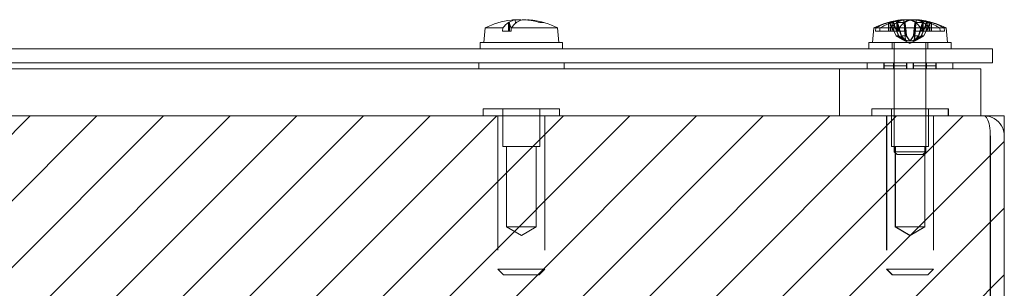
# Model space of a CAD drawing. Units: inches. Extents: x 2.5 to 71.5, y 2.7 to 44.7.
# Drawn here: x 26.3 to 31.6, y 12.7 to 14.2 of the extents above; entities that cross this region are included whole.
import ezdxf

# ---------------------------------------------------------------- set-up
doc = ezdxf.new("R2010")
doc.units = ezdxf.units.IN
doc.header["$LTSCALE"] = 4.3
doc.header["$MEASUREMENT"] = 0
doc.linetypes.add('DASHED', pattern=[0.2067, 0.1654, -0.0413])
for name, color, linetype, lineweight in [('Hatch (ANSI)', 7, 'Continuous', 5), ('Hidden (ANSI)', 7, 'DASHED', 15), ('Sketch Geometry (ANSI)', 7, 'Continuous', 20), ('Visible (ANSI)', 7, 'Continuous', 13)]:
    doc.layers.add(name, color=color, linetype=linetype, lineweight=lineweight)

msp = doc.modelspace()

# ---------------------------------------------------------------- hatches: boundary and pattern name
at = {"layer": 'Hatch (ANSI)'}
h = msp.add_hatch(dxfattribs=at)
h.set_pattern_fill('ANSI31', color=5, scale=2, style=0)
h.paths.add_polyline_path([(31.1573, 6.0487), (31.1573, 12.6707), (15.8197, 12.6707), (15.8197, 6.0487)], flags=0)
h.paths.add_polyline_path([(15.426, 5.655), (31.551, 5.655), (31.551, 13.655), (15.426, 13.655)])

# ---------------------------------------------------------------- linework, layer by layer
at = {"layer": 'Hidden (ANSI)'}
for p, q in [((31.0172, 14.1654), (31.0269, 14.0545)), ((31.0179, 14.164), (31.0275, 14.0548)), ((31.0837, 14.1654), (31.074, 14.0545)), ((30.8677, 14.1045), (30.8691, 14.122)), ((30.8912, 14.122), (30.8899, 14.1045)), ((30.9358, 14.1503), (30.9358, 14.1045)), ((30.9408, 14.1518), (30.9433, 14.1486)), ((30.9766, 14.0799), (30.9448, 14.1453)), ((30.9458, 14.1453), (30.9458, 14.1045)), ((30.9655, 14.1045), (30.9458, 14.1453)), ((30.9479, 14.122), (30.9472, 14.1045)), ((30.9554, 14.1505), (30.9542, 14.1505)), ((30.9565, 14.1503), (30.9565, 14.1045)), ((30.9629, 14.1486), (30.9608, 14.1518)), ((30.9627, 14.1453), (30.9888, 14.0799)), ((30.9651, 14.1453), (30.9651, 14.1045)), ((30.9651, 14.1453), (30.981, 14.1045)), ((31.0179, 14.1505), (30.9786, 14.1505)), ((30.9806, 14.1503), (30.9806, 14.1045)), ((30.9831, 14.1453), (31.0035, 14.0799)), ((30.9848, 14.1486), (30.9834, 14.1518)), ((30.9863, 14.1453), (30.9985, 14.1045)), ((30.9863, 14.1453), (30.9863, 14.1045)), ((30.9915, 14.1045), (30.9922, 14.122)), ((31.0296, 14.0799), (31.021, 14.1453)), ((31.0218, 14.1503), (31.0218, 14.1045)), ((31.0234, 14.1518), (31.0241, 14.1486)), ((31.0295, 14.1045), (31.0249, 14.1453)), ((31.0249, 14.1453), (31.0249, 14.1045)), ((31.0713, 14.0799), (31.0799, 14.1453)), ((31.0714, 14.1045), (31.076, 14.1453)), ((31.0816, 14.1485), (31.0734, 14.0548)), ((31.076, 14.1453), (31.076, 14.1045)), ((31.0776, 14.1518), (31.0768, 14.1486)), ((31.0791, 14.1503), (31.0791, 14.1045)), ((31.1223, 14.1505), (31.0831, 14.1505)), ((31.1178, 14.1453), (31.0974, 14.0799)), ((31.108, 14.1229), (31.1025, 14.1045)), ((31.1088, 14.122), (31.153, 14.122)), ((31.1382, 14.1453), (31.1121, 14.0799)), ((31.1358, 14.1453), (31.1199, 14.1045)), ((31.1244, 14.0799), (31.1561, 14.1453)), ((31.1355, 14.1045), (31.1551, 14.1453)), ((31.1358, 14.1453), (31.1358, 14.1045)), ((31.138, 14.1486), (31.1401, 14.1518)), ((31.1445, 14.1503), (31.1445, 14.1045)), ((31.1641, 14.1505), (31.1456, 14.1505)), ((31.1551, 14.1453), (31.1551, 14.1045)), ((31.1601, 14.1518), (31.1577, 14.1486)), ((31.1651, 14.1503), (31.1651, 14.1045)), ((31.2097, 14.122), (31.2111, 14.1045)), ((31.2332, 14.1045), (31.2318, 14.122)), ((30.8677, 14.1045), (30.8899, 14.1045)), ((30.8899, 14.1045), (30.9472, 14.1045)), ((30.9472, 14.1045), (30.9806, 14.1045)), ((30.9773, 14.0799), (30.9655, 14.1045)), ((30.9766, 14.0799), (30.9888, 14.0799)), ((30.9806, 14.1045), (30.9863, 14.1045)), ((30.981, 14.1045), (30.9905, 14.0799)), ((30.9863, 14.1045), (30.9985, 14.1045)), ((30.9888, 14.0799), (30.9905, 14.0799)), ((31.0295, 14.1045), (30.9985, 14.1045)), ((30.9985, 14.1045), (31.0058, 14.0799)), ((31.0035, 14.0799), (31.0058, 14.0799)), ((31.0058, 14.0799), (31.0323, 14.0799)), ((31.0505, 14.0395), (31.0202, 14.0556)), ((31.0323, 14.0799), (31.0295, 14.1045)), ((31.0505, 14.0395), (31.0807, 14.0556)), ((31.0686, 14.0799), (31.0714, 14.1045)), ((31.0686, 14.0799), (31.0951, 14.0799)), ((31.0714, 14.1045), (31.076, 14.1045)), ((31.076, 14.1045), (31.0791, 14.1045)), ((31.0791, 14.1045), (31.1094, 14.1045)), ((31.1025, 14.1045), (31.0951, 14.0799)), ((31.0951, 14.0799), (31.0974, 14.0799)), ((31.1199, 14.1045), (31.1104, 14.0799)), ((31.1104, 14.0799), (31.1121, 14.0799)), ((31.1121, 14.0799), (31.1244, 14.0799)), ((31.1236, 14.0799), (31.1355, 14.1045)), ((31.1537, 14.1045), (31.1551, 14.1045)), ((31.1551, 14.1045), (31.1651, 14.1045)), ((31.1651, 14.1045), (31.2332, 14.1045)), ((30.9565, 14.044), (30.9565, 14.011)), ((30.9667, 14.044), (30.9667, 13.4656)), ((31.1342, 14.044), (31.1342, 13.4656)), ((31.1445, 14.044), (31.1445, 14.011)), ((30.9115, 13.937), (30.9115, 13.905)), ((30.9124, 13.921), (30.9124, 13.937)), ((30.9127, 13.921), (30.9124, 13.921)), ((30.9124, 13.921), (30.9124, 13.905)), ((30.9127, 13.921), (30.9127, 13.937)), ((31.0339, 13.921), (30.9127, 13.921)), ((30.9127, 13.921), (30.9127, 13.905)), ((30.9626, 13.937), (30.9626, 13.921)), ((30.9626, 13.905), (30.9626, 13.921)), ((30.9628, 13.921), (30.9628, 13.937)), ((30.9628, 13.921), (30.9628, 13.905)), ((31.032, 13.921), (31.032, 13.937)), ((31.032, 13.921), (31.032, 13.905)), ((31.0324, 13.921), (31.0324, 13.937)), ((31.0324, 13.921), (31.0324, 13.905)), ((31.0336, 13.937), (31.0336, 13.921)), ((31.0336, 13.905), (31.0336, 13.921)), ((31.0339, 13.921), (31.0339, 13.937)), ((31.0339, 13.921), (31.0339, 13.905)), ((31.067, 13.921), (31.067, 13.937)), ((31.0674, 13.921), (31.067, 13.921)), ((31.067, 13.921), (31.067, 13.905)), ((31.0674, 13.937), (31.0674, 13.921)), ((31.0686, 13.921), (31.0674, 13.921)), ((31.0674, 13.905), (31.0674, 13.921)), ((31.0686, 13.921), (31.0686, 13.937)), ((31.0689, 13.921), (31.0686, 13.921)), ((31.0686, 13.921), (31.0686, 13.905)), ((31.0689, 13.921), (31.0689, 13.937)), ((31.1885, 13.921), (31.0689, 13.921)), ((31.0689, 13.921), (31.0689, 13.905)), ((31.1381, 13.921), (31.1381, 13.937)), ((31.1381, 13.921), (31.1381, 13.905)), ((31.1383, 13.937), (31.1383, 13.921)), ((31.1383, 13.905), (31.1383, 13.921)), ((31.1882, 13.921), (31.1882, 13.937)), ((31.1882, 13.921), (31.1882, 13.905)), ((31.1885, 13.921), (31.1885, 13.937)), ((31.1885, 13.921), (31.1885, 13.905)), ((31.1895, 13.937), (31.1895, 13.905)), ((29.1915, 13.693), (28.7855, 13.693)), ((28.7855, 13.693), (28.7855, 13.655)), ((28.8905, 13.493), (28.8905, 13.693)), ((29.0865, 13.493), (29.0865, 13.693)), ((29.1915, 13.693), (29.1915, 13.655)), ((31.2535, 13.693), (30.8475, 13.693)), ((30.8475, 13.693), (30.8475, 13.655)), ((30.848, 13.693), (30.848, 13.655)), ((30.9525, 13.493), (30.9525, 13.693)), ((30.953, 13.493), (30.953, 13.693)), ((31.1485, 13.493), (31.1485, 13.693)), ((31.149, 13.493), (31.149, 13.693)), ((31.254, 13.693), (31.2535, 13.693)), ((31.2535, 13.693), (31.2535, 13.655)), ((31.254, 13.693), (31.254, 13.655)), ((28.8645, 13.655), (28.8645, 12.842)), ((29.1125, 13.655), (29.1125, 12.842)), ((30.9265, 13.655), (30.9265, 12.842)), ((30.927, 13.655), (30.927, 12.842)), ((31.1745, 13.655), (31.1745, 12.842)), ((31.175, 13.655), (31.175, 12.842)), ((29.0865, 13.493), (28.8905, 13.493)), ((28.9105, 13.068), (28.9105, 13.493)), ((29.0665, 13.068), (29.0665, 13.493)), ((31.1485, 13.493), (30.9525, 13.493)), ((30.9725, 13.068), (30.9725, 13.493)), ((30.973, 13.068), (30.973, 13.493)), ((31.1285, 13.068), (31.1285, 13.493)), ((31.129, 13.068), (31.129, 13.493)), ((31.149, 13.493), (31.1485, 13.493)), ((30.9667, 13.4656), (31.1342, 13.4656)), ((30.9823, 13.45), (30.9667, 13.4656)), ((31.1186, 13.45), (30.9823, 13.45)), ((31.1186, 13.45), (31.1342, 13.4656)), ((29.0665, 13.068), (28.9105, 13.068)), ((28.9885, 13.0211), (28.9105, 13.068)), ((28.9885, 13.0211), (29.0665, 13.068)), ((31.1285, 13.068), (30.9725, 13.068)), ((31.0505, 13.0211), (30.9725, 13.068)), ((31.051, 13.0211), (30.973, 13.068)), ((31.0505, 13.0211), (31.1285, 13.068)), ((31.051, 13.0211), (31.129, 13.068)), ((31.129, 13.068), (31.1285, 13.068)), ((28.8645, 12.842), (29.1125, 12.842)), ((28.8945, 12.812), (28.8645, 12.842)), ((29.0825, 12.812), (28.8945, 12.812)), ((29.0825, 12.812), (29.1125, 12.842)), ((30.9265, 12.842), (31.1745, 12.842)), ((30.9565, 12.812), (30.9265, 12.842)), ((30.957, 12.812), (30.927, 12.842)), ((31.1445, 12.812), (30.9565, 12.812)), ((31.1445, 12.812), (31.1745, 12.842)), ((31.145, 12.812), (31.1445, 12.812)), ((31.145, 12.812), (31.175, 12.842)), ((31.1745, 12.842), (31.175, 12.842))]:
    msp.add_line(p, q, dxfattribs=at)
for centre, major_axis, ratio, start_param, end_param in [((31.0581, 13.7335), (-0.0872, 0.4258), 0.90083, 6.201826, 6.362414), ((31.0418, 13.7335), (0.0779, 0.4276), 0.873762, 0.242475, 0.419597), ((31.0662, 13.7335), (-0.0431, 0.4325), 0.47848, 0.036951, 0.22791), ((31.0665, 13.7335), (-0.0423, 0.4326), 0.446047, 0.041027, 0.218148), ((31.0342, 13.7335), (0.0419, 0.4326), 0.425334, 0.137599, 0.316729), ((31.034, 13.7335), (0.0412, 0.4327), 0.391942, 0.14355, 0.299045), ((31.0667, 13.7335), (-0.0419, 0.4326), 0.425334, 5.966456, 6.140881), ((31.0591, 13.7335), (-0.0779, 0.4276), 0.873762, 5.863588, 6.04071), ((31.0585, 13.7335), (-0.0833, 0.4265), 0.890756, 5.83526, 6.00426), ((31.0347, 13.7335), (0.0431, 0.4325), 0.47848, 6.055275, 6.246234), ((31.0428, 13.7335), (0.0872, 0.4258), 0.90083, 6.203957, 6.36925), ((31.0434, 13.7335), (0.0943, 0.4243), 0.915852, 6.208494, 6.377826), ((31.0418, 13.732), (0, 0.4345), 0.901089, 0.273918, 0.456716), ((31.06, 13.732), (0, 0.4345), 0.880628, 0.273918, 0.456716), ((31.0483, 13.732), (0, 0.4349), 0.944455, 0.264765, 0.277279), ((31.0324, 13.732), (0, 0.4345), 0.441127, 0.273918, 0.456716), ((31.0542, 13.732), (0, 0.4349), 0.82121, 0.264765, 0.277279), ((31.0449, 13.732), (0, 0.4349), 0.540061, 0.264765, 0.277279), ((31.0689, 13.732), (0, 0.4345), 0.400226, 0.273918, 0.456716), ((31.0568, 13.732), (0, 0.4349), 0.293712, 0.264765, 0.277279), ((31.0467, 13.732), (0, 0.4349), 0.82121, 6.005906, 6.01842), ((31.0409, 13.732), (0, 0.4345), 0.880628, 5.826469, 6.009268), ((31.0526, 13.732), (0, 0.4349), 0.944455, 6.005906, 6.01842), ((31.0592, 13.732), (0, 0.4345), 0.901089, 5.826469, 6.009268)]:
    msp.add_ellipse(centre, major_axis=major_axis, ratio=ratio, start_param=start_param, end_param=end_param, dxfattribs=at)
for points, knots in [([(31.0154, 14.165), (31.0163, 14.1651), (31.0169, 14.1652), (31.0173, 14.1654), (31.0172, 14.1655), (31.0167, 14.1655)], [0, 0, 0, 0, 0.0141483, 0.0141483, 0.02774793, 0.02774793, 0.02774793, 0.02774793]), ([(31.0163, 14.165), (31.0171, 14.1651), (31.0177, 14.1652), (31.0178, 14.1654), (31.0178, 14.1654), (31.0178, 14.1654)], [0, 0, 0, 0, 0.0141483, 0.0141483, 0.01669925, 0.01669925, 0.01669925, 0.01669925]), ([(31.0277, 14.165), (31.0294, 14.1651), (31.0313, 14.1652), (31.0351, 14.1654), (31.0371, 14.1655), (31.0388, 14.1655)], [0, 0, 0, 0, 0.0141483, 0.0141483, 0.02774793, 0.02774793, 0.02774793, 0.02774793]), ([(31.0732, 14.165), (31.0715, 14.1651), (31.0696, 14.1652), (31.0658, 14.1654), (31.0639, 14.1655), (31.0621, 14.1655)], [0, 0, 0, 0, 0.0141483, 0.0141483, 0.02774793, 0.02774793, 0.02774793, 0.02774793]), ([(31.0855, 14.165), (31.0846, 14.1651), (31.084, 14.1652), (31.0836, 14.1654), (31.0838, 14.1655), (31.0842, 14.1655)], [0, 0, 0, 0, 0.0141483, 0.0141483, 0.02774793, 0.02774793, 0.02774793, 0.02774793]), ([(30.9368, 14.1505), (30.9379, 14.1505), (30.9392, 14.1503), (30.9412, 14.1494), (30.9423, 14.1486), (30.9437, 14.1471), (30.9443, 14.1462), (30.9448, 14.1453)], [0.03578156, 0.03578156, 0.03578156, 0.03578156, 0.04475722, 0.04475722, 0.05362937, 0.05362937, 0.06081184, 0.06081184, 0.06081184, 0.06081184]), ([(30.9433, 14.1486), (30.9436, 14.1483), (30.9439, 14.148), (30.9448, 14.1471), (30.9454, 14.1462), (30.9458, 14.1453)], [0.05062207, 0.05062207, 0.05062207, 0.05062207, 0.05362937, 0.05362937, 0.06081184, 0.06081184, 0.06081184, 0.06081184]), ([(30.9433, 14.1486), (30.9436, 14.1483), (30.9439, 14.148), (30.9448, 14.1471), (30.9454, 14.1462), (30.9458, 14.1453)], [0.05012859, 0.05012859, 0.05012859, 0.05012859, 0.05309771, 0.05309771, 0.06031449, 0.06031449, 0.06031449, 0.06031449]), ([(30.9627, 14.1453), (30.9623, 14.1462), (30.9618, 14.1471), (30.9605, 14.1486), (30.9595, 14.1494), (30.9576, 14.1503), (30.9564, 14.1505), (30.9546, 14.1505), (30.9538, 14.1504), (30.953, 14.1502)], [0.08172985, 0.08172985, 0.08172985, 0.08172985, 0.08891232, 0.08891232, 0.09778447, 0.09778447, 0.10676013, 0.10676013, 0.1130798, 0.1130798, 0.1130798, 0.1130798]), ([(30.9651, 14.1453), (30.9648, 14.1462), (30.9643, 14.1471), (30.9635, 14.148), (30.9632, 14.1483), (30.9629, 14.1486)], [0.08172985, 0.08172985, 0.08172985, 0.08172985, 0.08891232, 0.08891232, 0.09191962, 0.09191962, 0.09191962, 0.09191962]), ([(30.9651, 14.1453), (30.9648, 14.1462), (30.9642, 14.1471), (30.9634, 14.148), (30.9632, 14.1483), (30.9629, 14.1486)], [0.08123708, 0.08123708, 0.08123708, 0.08123708, 0.08845387, 0.08845387, 0.09142298, 0.09142298, 0.09142298, 0.09142298]), ([(30.9831, 14.1453), (30.9828, 14.1462), (30.9825, 14.1471), (30.9816, 14.1486), (30.981, 14.1494), (30.9799, 14.1503), (30.9792, 14.1505), (30.9782, 14.1505), (30.9778, 14.1504), (30.9774, 14.1502)], [0.08172985, 0.08172985, 0.08172985, 0.08172985, 0.08891232, 0.08891232, 0.09778447, 0.09778447, 0.10676013, 0.10676013, 0.1130798, 0.1130798, 0.1130798, 0.1130798]), ([(30.9863, 14.1453), (30.986, 14.1462), (30.9857, 14.1471), (30.9852, 14.148), (30.985, 14.1483), (30.9848, 14.1486)], [0.08123708, 0.08123708, 0.08123708, 0.08123708, 0.08845387, 0.08845387, 0.09142298, 0.09142298, 0.09142298, 0.09142298]), ([(30.9863, 14.1453), (30.986, 14.1462), (30.9857, 14.1471), (30.9852, 14.148), (30.985, 14.1483), (30.9848, 14.1486)], [0.08172985, 0.08172985, 0.08172985, 0.08172985, 0.08891232, 0.08891232, 0.09191962, 0.09191962, 0.09191962, 0.09191962]), ([(31.0167, 14.1502), (31.0171, 14.1504), (31.0175, 14.1505), (31.0184, 14.1505), (31.0189, 14.1503), (31.0198, 14.1494), (31.0202, 14.1486), (31.0207, 14.1471), (31.0209, 14.1462), (31.021, 14.1453)], [0.02946189, 0.02946189, 0.02946189, 0.02946189, 0.03578156, 0.03578156, 0.04475722, 0.04475722, 0.05362937, 0.05362937, 0.06081184, 0.06081184, 0.06081184, 0.06081184]), ([(31.0241, 14.1486), (31.0242, 14.1483), (31.0243, 14.148), (31.0246, 14.1471), (31.0248, 14.1462), (31.0249, 14.1453)], [0.05012859, 0.05012859, 0.05012859, 0.05012859, 0.05309771, 0.05309771, 0.06031449, 0.06031449, 0.06031449, 0.06031449]), ([(31.0241, 14.1486), (31.0242, 14.1483), (31.0243, 14.148), (31.0246, 14.1471), (31.0248, 14.1462), (31.0249, 14.1453)], [0.05062207, 0.05062207, 0.05062207, 0.05062207, 0.05362937, 0.05362937, 0.06081184, 0.06081184, 0.06081184, 0.06081184]), ([(31.0768, 14.1486), (31.0767, 14.1483), (31.0766, 14.148), (31.0763, 14.1471), (31.0761, 14.1462), (31.076, 14.1453)], [0.05062207, 0.05062207, 0.05062207, 0.05062207, 0.05362937, 0.05362937, 0.06081184, 0.06081184, 0.06081184, 0.06081184]), ([(31.0768, 14.1486), (31.0767, 14.1483), (31.0766, 14.148), (31.0763, 14.1471), (31.0761, 14.1462), (31.076, 14.1453)], [0.05012859, 0.05012859, 0.05012859, 0.05012859, 0.05309771, 0.05309771, 0.06031449, 0.06031449, 0.06031449, 0.06031449]), ([(31.0842, 14.1502), (31.0838, 14.1504), (31.0834, 14.1505), (31.0826, 14.1505), (31.082, 14.1503), (31.0811, 14.1494), (31.0807, 14.1486), (31.0802, 14.1471), (31.08, 14.1462), (31.0799, 14.1453)], [0.02946189, 0.02946189, 0.02946189, 0.02946189, 0.03578156, 0.03578156, 0.04475722, 0.04475722, 0.05362937, 0.05362937, 0.06081184, 0.06081184, 0.06081184, 0.06081184]), ([(31.1146, 14.1453), (31.1149, 14.1462), (31.1153, 14.1471), (31.1157, 14.148), (31.1159, 14.1483), (31.1161, 14.1486)], [0.08172985, 0.08172985, 0.08172985, 0.08172985, 0.08891232, 0.08891232, 0.09191962, 0.09191962, 0.09191962, 0.09191962]), ([(31.1178, 14.1453), (31.1181, 14.1462), (31.1185, 14.1471), (31.1193, 14.1486), (31.1199, 14.1494), (31.121, 14.1503), (31.1217, 14.1505), (31.1227, 14.1505), (31.1231, 14.1504), (31.1235, 14.1502)], [0.08172985, 0.08172985, 0.08172985, 0.08172985, 0.08891232, 0.08891232, 0.09778447, 0.09778447, 0.10676013, 0.10676013, 0.1130798, 0.1130798, 0.1130798, 0.1130798]), ([(31.1358, 14.1453), (31.1362, 14.1462), (31.1367, 14.1471), (31.1375, 14.148), (31.1377, 14.1483), (31.138, 14.1486)], [0.08123708, 0.08123708, 0.08123708, 0.08123708, 0.08845387, 0.08845387, 0.09142298, 0.09142298, 0.09142298, 0.09142298]), ([(31.1358, 14.1453), (31.1361, 14.1462), (31.1367, 14.1471), (31.1374, 14.148), (31.1377, 14.1483), (31.138, 14.1486)], [0.08172985, 0.08172985, 0.08172985, 0.08172985, 0.08891232, 0.08891232, 0.09191962, 0.09191962, 0.09191962, 0.09191962]), ([(31.1382, 14.1453), (31.1386, 14.1462), (31.1391, 14.1471), (31.1404, 14.1486), (31.1414, 14.1494), (31.1433, 14.1503), (31.1445, 14.1505), (31.1463, 14.1505), (31.1471, 14.1504), (31.1479, 14.1502)], [0.08172985, 0.08172985, 0.08172985, 0.08172985, 0.08891232, 0.08891232, 0.09778447, 0.09778447, 0.10676013, 0.10676013, 0.1130798, 0.1130798, 0.1130798, 0.1130798]), ([(31.1577, 14.1486), (31.1573, 14.1483), (31.157, 14.148), (31.1562, 14.1471), (31.1555, 14.1462), (31.1551, 14.1453)], [0.05012859, 0.05012859, 0.05012859, 0.05012859, 0.05309771, 0.05309771, 0.06031449, 0.06031449, 0.06031449, 0.06031449]), ([(31.1577, 14.1486), (31.1573, 14.1483), (31.157, 14.148), (31.1562, 14.1471), (31.1556, 14.1462), (31.1551, 14.1453)], [0.05062207, 0.05062207, 0.05062207, 0.05062207, 0.05362937, 0.05362937, 0.06081184, 0.06081184, 0.06081184, 0.06081184]), ([(31.1665, 14.1502), (31.1657, 14.1504), (31.1648, 14.1505), (31.163, 14.1505), (31.1617, 14.1503), (31.1597, 14.1494), (31.1586, 14.1486), (31.1572, 14.1471), (31.1566, 14.1462), (31.1561, 14.1453)], [0.02946189, 0.02946189, 0.02946189, 0.02946189, 0.03578156, 0.03578156, 0.04475722, 0.04475722, 0.05362937, 0.05362937, 0.06081184, 0.06081184, 0.06081184, 0.06081184]), ([(31.0245, 14.0598), (31.0258, 14.0584), (31.0267, 14.0571), (31.0275, 14.0553), (31.0276, 14.0545), (31.0273, 14.0535), (31.0268, 14.0532), (31.0255, 14.0532), (31.0245, 14.0535), (31.0221, 14.0545), (31.0207, 14.0553), (31.0174, 14.0571), (31.015, 14.0584), (31.0125, 14.0598)], [0.264127, 0.264127, 0.264127, 0.264127, 0.2852465, 0.2852465, 0.3001456, 0.3001456, 0.3150448, 0.3150448, 0.3299439, 0.3299439, 0.344843, 0.344843, 0.3659625, 0.3659625, 0.3659625, 0.3659625]), ([(31.0235, 14.0598), (31.0249, 14.0584), (31.0259, 14.0571), (31.0268, 14.0553), (31.027, 14.0545), (31.0268, 14.0535), (31.0264, 14.0532), (31.0252, 14.0532), (31.0243, 14.0535), (31.0221, 14.0545), (31.0207, 14.0553), (31.0175, 14.0571), (31.0152, 14.0584), (31.0127, 14.0598)], [0.264127, 0.264127, 0.264127, 0.264127, 0.2852465, 0.2852465, 0.3001456, 0.3001456, 0.3150448, 0.3150448, 0.3299439, 0.3299439, 0.344843, 0.344843, 0.3659625, 0.3659625, 0.3659625, 0.3659625]), ([(31.0224, 14.0598), (31.0247, 14.0584), (31.0273, 14.0571), (31.0316, 14.0553), (31.0336, 14.0545), (31.0377, 14.0535), (31.0397, 14.0532), (31.0434, 14.0532), (31.0452, 14.0535), (31.0486, 14.0545), (31.05, 14.0553), (31.0528, 14.0571), (31.0542, 14.0584), (31.0552, 14.0598)], [0.264127, 0.264127, 0.264127, 0.264127, 0.2852465, 0.2852465, 0.3001456, 0.3001456, 0.3150448, 0.3150448, 0.3299439, 0.3299439, 0.344843, 0.344843, 0.3659625, 0.3659625, 0.3659625, 0.3659625]), ([(31.0233, 14.0598), (31.0256, 14.0584), (31.0282, 14.0571), (31.0325, 14.0553), (31.0345, 14.0545), (31.0385, 14.0535), (31.0406, 14.0532), (31.0443, 14.0532), (31.0462, 14.0535), (31.0496, 14.0545), (31.0511, 14.0553), (31.054, 14.0571), (31.0555, 14.0584), (31.0566, 14.0598)], [0.264127, 0.264127, 0.264127, 0.264127, 0.2852465, 0.2852465, 0.3001456, 0.3001456, 0.3150448, 0.3150448, 0.3299439, 0.3299439, 0.344843, 0.344843, 0.3659625, 0.3659625, 0.3659625, 0.3659625]), ([(31.0776, 14.0598), (31.0753, 14.0584), (31.0727, 14.0571), (31.0685, 14.0553), (31.0665, 14.0545), (31.0624, 14.0535), (31.0603, 14.0532), (31.0566, 14.0532), (31.0547, 14.0535), (31.0513, 14.0545), (31.0498, 14.0553), (31.0469, 14.0571), (31.0454, 14.0584), (31.0444, 14.0598)], [0.264127, 0.264127, 0.264127, 0.264127, 0.2852465, 0.2852465, 0.3001456, 0.3001456, 0.3150448, 0.3150448, 0.3299439, 0.3299439, 0.344843, 0.344843, 0.3659625, 0.3659625, 0.3659625, 0.3659625]), ([(31.0786, 14.0598), (31.0762, 14.0584), (31.0736, 14.0571), (31.0693, 14.0553), (31.0673, 14.0545), (31.0633, 14.0535), (31.0612, 14.0532), (31.0575, 14.0532), (31.0557, 14.0535), (31.0524, 14.0545), (31.0509, 14.0553), (31.0481, 14.0571), (31.0467, 14.0584), (31.0458, 14.0598)], [0.264127, 0.264127, 0.264127, 0.264127, 0.2852465, 0.2852465, 0.3001456, 0.3001456, 0.3150448, 0.3150448, 0.3299439, 0.3299439, 0.344843, 0.344843, 0.3659625, 0.3659625, 0.3659625, 0.3659625]), ([(31.0764, 14.0598), (31.0751, 14.0584), (31.0742, 14.0571), (31.0734, 14.0553), (31.0733, 14.0545), (31.0736, 14.0535), (31.0741, 14.0532), (31.0755, 14.0532), (31.0764, 14.0535), (31.0788, 14.0545), (31.0802, 14.0553), (31.0835, 14.0571), (31.0859, 14.0584), (31.0884, 14.0598)], [0.264127, 0.264127, 0.264127, 0.264127, 0.2852465, 0.2852465, 0.3001456, 0.3001456, 0.3150448, 0.3150448, 0.3299439, 0.3299439, 0.344843, 0.344843, 0.3659625, 0.3659625, 0.3659625, 0.3659625]), ([(31.0774, 14.0598), (31.076, 14.0584), (31.075, 14.0571), (31.0741, 14.0553), (31.0739, 14.0545), (31.0741, 14.0535), (31.0745, 14.0532), (31.0757, 14.0532), (31.0766, 14.0535), (31.0788, 14.0545), (31.0802, 14.0553), (31.0834, 14.0571), (31.0858, 14.0584), (31.0882, 14.0598)], [0.264127, 0.264127, 0.264127, 0.264127, 0.2852465, 0.2852465, 0.3001456, 0.3001456, 0.3150448, 0.3150448, 0.3299439, 0.3299439, 0.344843, 0.344843, 0.3659625, 0.3659625, 0.3659625, 0.3659625])]:
    msp.add_open_spline(points, degree=3, knots=knots, dxfattribs=at)
for points, weights in [([(31.0125, 14.0598), (31.0005, 14.0664), (30.9766, 14.0799)], [1.81116504856, 1.43005778529, 1]), ([(31.0127, 14.0598), (31.0009, 14.0664), (30.9773, 14.0799)], [1.81116504856, 1.43005778529, 1]), ([(30.9888, 14.0799), (31.0112, 14.0664), (31.0224, 14.0598)], [1, 1.43005778529, 1.81116504856]), ([(30.9905, 14.0799), (31.0124, 14.0664), (31.0233, 14.0598)], [1, 1.43005778529, 1.81116504856]), ([(31.0035, 14.0799), (31.0169, 14.0664), (31.0235, 14.0598)], [1, 1.43005778529, 1.81116504856]), ([(31.0058, 14.0799), (31.0183, 14.0664), (31.0245, 14.0598)], [1, 1.43005778529, 1.81116504856]), ([(31.0444, 14.0598), (31.0394, 14.0664), (31.0296, 14.0799)], [1.81116504856, 1.43005778529, 1]), ([(31.0458, 14.0598), (31.0413, 14.0664), (31.0323, 14.0799)], [1.81116504856, 1.43005778529, 1]), ([(31.0552, 14.0598), (31.0597, 14.0664), (31.0686, 14.0799)], [1.81116504856, 1.43005778529, 1]), ([(31.0566, 14.0598), (31.0615, 14.0664), (31.0713, 14.0799)], [1.81116504856, 1.43005778529, 1]), ([(31.0951, 14.0799), (31.0826, 14.0664), (31.0764, 14.0598)], [1, 1.43005778529, 1.81116504856]), ([(31.0974, 14.0799), (31.0841, 14.0664), (31.0774, 14.0598)], [1, 1.43005778529, 1.81116504856]), ([(31.1104, 14.0799), (31.0885, 14.0664), (31.0776, 14.0598)], [1, 1.43005778529, 1.81116504856]), ([(31.1121, 14.0799), (31.0897, 14.0664), (31.0786, 14.0598)], [1, 1.43005778529, 1.81116504856]), ([(31.0882, 14.0598), (31.1, 14.0664), (31.1236, 14.0799)], [1.81116504856, 1.43005778529, 1]), ([(31.0884, 14.0598), (31.1004, 14.0664), (31.1244, 14.0799)], [1.81116504856, 1.43005778529, 1])]:
    msp.add_rational_spline(points, weights, degree=2, dxfattribs=at)
at = {"layer": 'Sketch Geometry (ANSI)', "color": 5}
for p, q in [((31.551, 13.655), (15.426, 13.655)), ((31.551, 5.655), (31.551, 13.655))]:
    msp.add_line(p, q, dxfattribs=at)
at = {"layer": 'Visible (ANSI)'}
for p, q in [((28.9562, 14.1654), (28.9578, 14.1468)), ((29.0207, 14.1654), (29.0206, 14.1642)), ((31.0178, 14.1654), (31.0179, 14.164)), ((31.0831, 14.1654), (31.0816, 14.1485)), ((28.7958, 14.122), (28.789, 14.044)), ((28.7958, 14.122), (28.8895, 14.122)), ((28.8889, 14.1045), (28.8895, 14.122)), ((28.9207, 14.1503), (28.9207, 14.1045)), ((28.9235, 14.1518), (28.9248, 14.1486)), ((28.9262, 14.1453), (28.9262, 14.1045)), ((28.9341, 14.1182), (28.9262, 14.1453)), ((28.9342, 14.122), (28.9336, 14.1045)), ((28.9342, 14.122), (29.1811, 14.122)), ((29.1027, 14.1505), (29.0862, 14.1505)), ((29.1811, 14.122), (29.188, 14.044)), ((30.8578, 14.122), (30.851, 14.044)), ((30.8578, 14.122), (31.1088, 14.122)), ((30.9542, 14.1505), (30.9368, 14.1505)), ((31.1146, 14.1453), (31.108, 14.1229)), ((31.1094, 14.1045), (31.1088, 14.122)), ((31.1146, 14.1453), (31.1146, 14.1045)), ((31.1161, 14.1486), (31.1175, 14.1518)), ((31.1203, 14.1503), (31.1203, 14.1045)), ((31.153, 14.122), (31.1537, 14.1045)), ((31.153, 14.122), (31.2431, 14.122)), ((31.2431, 14.122), (31.25, 14.044)), ((28.8889, 14.1045), (28.9336, 14.1045)), ((31.1094, 14.1045), (31.1537, 14.1045)), ((31.4885, 14.011), (15.4885, 14.011)), ((28.7697, 14.044), (29.2072, 14.044)), ((28.7697, 14.011), (28.7697, 14.044)), ((29.2072, 14.011), (29.2072, 14.044)), ((31.2692, 14.044), (30.8317, 14.044)), ((30.8317, 14.044), (30.8317, 14.011)), ((31.2692, 14.044), (31.2692, 14.011)), ((31.4885, 14.011), (31.4885, 13.937)), ((31.426, 13.905), (15.426, 13.905)), ((15.4885, 13.937), (31.4885, 13.937)), ((28.762, 13.937), (28.762, 13.905)), ((29.215, 13.937), (29.215, 13.905)), ((31.426, 13.905), (30.676, 13.905)), ((30.676, 13.905), (30.676, 13.655)), ((30.824, 13.937), (30.824, 13.905)), ((31.277, 13.937), (31.277, 13.905)), ((31.426, 13.905), (31.426, 13.655)), ((31.426, 13.905), (31.426, 13.655)), ((15.426, 13.655), (31.426, 13.655)), ((30.676, 13.655), (31.426, 13.655)), ((31.426, 13.655), (31.445, 13.655)), ((31.4457, 13.655), (31.445, 13.655)), ((31.4457, 13.6549), (31.4457, 13.655)), ((31.4763, 13.5497), (31.4763, 5.7602)), ((31.477, 5.7602), (31.477, 13.5497)), ((31.551, 5.7602), (31.551, 13.5497))]:
    msp.add_line(p, q, dxfattribs=at)
for centre, radius, start, end in [((28.9885, 13.732), 0.435, 96.9717, 116.2919), ((28.9885, 13.732), 0.435, 63.7081, 83.0283), ((31.0505, 13.732), 0.435, 96.6195, 116.2919), ((31.0505, 13.732), 0.435, 96.1094, 96.6195), ((31.0505, 13.732), 0.435, 83.3805, 83.8906), ((31.0505, 13.732), 0.435, 63.7081, 83.3805), ((31.4457, 13.5497), 0.0312, 0, 12.7838)]:
    msp.add_arc(centre, radius, start, end, dxfattribs=at)
for centre, major_axis, ratio, start_param, end_param in [((29.0047, 13.7335), (-0.0419, 0.4326), 0.426352, 0.043394, 0.220516), ((28.9952, 13.7335), (-0.0992, 0.4231), 0.924249, 6.154416, 6.182723), ((28.9808, 13.7335), (0.087, 0.4258), 0.900349, 0.266656, 0.285516), ((28.9718, 13.7335), (0.0408, 0.4327), 0.371708, 0.11968, 0.296801), ((29.0051, 13.7335), (-0.0408, 0.4327), 0.371708, 6.135198, 6.163506), ((28.9961, 13.7335), (-0.087, 0.4258), 0.900349, 5.82557, 6.016529), ((28.9818, 13.7335), (0.0992, 0.4231), 0.924249, 6.220996, 6.411955), ((31.0575, 13.7335), (-0.0943, 0.4243), 0.915852, 6.166918, 6.357877), ((31.0424, 13.7335), (0.0833, 0.4265), 0.890756, 0.256966, 0.447925), ((31.0581, 13.7335), (-0.0872, 0.4258), 0.90083, 6.185292, 6.201826), ((31.0669, 13.7335), (-0.0412, 0.4327), 0.391942, 5.98414, 6.161262), ((31.0667, 13.7335), (-0.0419, 0.4326), 0.425334, 6.140881, 6.157415), ((31.034, 13.7335), (0.0412, 0.4327), 0.391942, 0.121924, 0.14355), ((31.0342, 13.7335), (0.0419, 0.4326), 0.425334, 0.12577, 0.137599), ((31.0585, 13.7335), (-0.0833, 0.4265), 0.890756, 6.00426, 6.026219), ((31.0344, 13.7335), (0.0423, 0.4326), 0.446047, 6.065037, 6.242159), ((31.0434, 13.7335), (0.0943, 0.4243), 0.915852, 0.094641, 0.116267), ((31.0428, 13.7335), (0.0872, 0.4258), 0.90083, 0.086064, 0.097893), ((28.9702, 13.732), (0, 0.4345), 0.421286, 0.273918, 0.456716), ((28.9828, 13.732), (0, 0.4349), 0.521424, 0.264765, 0.277279), ((29.007, 13.732), (0, 0.4345), 0.379978, 0.273918, 0.456716), ((28.9948, 13.732), (0, 0.4349), 0.272621, 0.264765, 0.277279), ((31.0441, 13.732), (0, 0.4349), 0.293712, 6.005906, 6.01842), ((31.0321, 13.732), (0, 0.4345), 0.400226, 5.826469, 6.009268), ((31.056, 13.732), (0, 0.4349), 0.540061, 6.005906, 6.01842), ((31.0685, 13.732), (0, 0.4345), 0.441127, 5.826469, 6.009268)]:
    msp.add_ellipse(centre, major_axis=major_axis, ratio=ratio, start_param=start_param, end_param=end_param, dxfattribs=at)
for points, knots in [([(28.947, 14.165), (28.9487, 14.1651), (28.9504, 14.1652), (28.9532, 14.1654), (28.9543, 14.1655), (28.9558, 14.1655), (28.9562, 14.1655), (28.9562, 14.1653), (28.9559, 14.1652), (28.9551, 14.165), (28.955, 14.165), (28.9548, 14.165)], [0, 0, 0, 0, 0.0141483, 0.0141483, 0.0282966, 0.0282966, 0.04243521, 0.04243521, 0.05657382, 0.05657382, 0.05880976, 0.05880976, 0.05880976, 0.05880976]), ([(28.9838, 14.165), (28.9831, 14.1651), (28.982, 14.1652), (28.9792, 14.1654), (28.9776, 14.1655), (28.9741, 14.1655), (28.9722, 14.1655), (28.9682, 14.1653), (28.9663, 14.1652), (28.9643, 14.165), (28.964, 14.165), (28.9637, 14.165)], [0, 0, 0, 0, 0.0141483, 0.0141483, 0.0282966, 0.0282966, 0.04243521, 0.04243521, 0.05657382, 0.05657382, 0.05880976, 0.05880976, 0.05880976, 0.05880976]), ([(28.9931, 14.165), (28.9938, 14.1651), (28.9949, 14.1652), (28.9977, 14.1654), (28.9994, 14.1655), (29.0028, 14.1655), (29.0047, 14.1655), (29.0087, 14.1653), (29.0107, 14.1652), (29.0126, 14.165), (29.0129, 14.165), (29.0132, 14.165)], [0, 0, 0, 0, 0.0141483, 0.0141483, 0.0282966, 0.0282966, 0.04243521, 0.04243521, 0.05657382, 0.05657382, 0.05880976, 0.05880976, 0.05880976, 0.05880976]), ([(29.0299, 14.165), (29.0282, 14.1651), (29.0265, 14.1652), (29.0237, 14.1654), (29.0226, 14.1655), (29.0212, 14.1655), (29.0207, 14.1655), (29.0207, 14.1654), (29.0207, 14.1654), (29.0207, 14.1654)], [0, 0, 0, 0, 0.0141483, 0.0141483, 0.0282966, 0.0282966, 0.04243521, 0.04243521, 0.04277831, 0.04277831, 0.04277831, 0.04277831]), ([(31.0167, 14.1655), (31.0167, 14.1655), (31.0166, 14.1655), (31.0161, 14.1655), (31.0152, 14.1655), (31.0127, 14.1653), (31.0112, 14.1652), (31.0093, 14.165), (31.009, 14.165), (31.0088, 14.165)], [0.02774793, 0.02774793, 0.02774793, 0.02774793, 0.0282966, 0.0282966, 0.04243521, 0.04243521, 0.05657382, 0.05657382, 0.05880976, 0.05880976, 0.05880976, 0.05880976]), ([(31.0178, 14.1654), (31.0178, 14.1655), (31.0175, 14.1655), (31.0165, 14.1655), (31.0155, 14.1655), (31.0129, 14.1653), (31.0113, 14.1652), (31.0094, 14.165), (31.0092, 14.165), (31.0089, 14.165)], [0.01669925, 0.01669925, 0.01669925, 0.01669925, 0.0282966, 0.0282966, 0.04243521, 0.04243521, 0.05657382, 0.05657382, 0.05880976, 0.05880976, 0.05880976, 0.05880976]), ([(31.0265, 14.165), (31.0281, 14.1651), (31.0301, 14.1652), (31.034, 14.1654), (31.036, 14.1655), (31.0395, 14.1655), (31.0413, 14.1655), (31.0443, 14.1653), (31.0455, 14.1652), (31.0465, 14.165), (31.0466, 14.165), (31.0467, 14.165)], [0, 0, 0, 0, 0.0141483, 0.0141483, 0.0282966, 0.0282966, 0.04243521, 0.04243521, 0.05657382, 0.05657382, 0.05880976, 0.05880976, 0.05880976, 0.05880976]), ([(31.0388, 14.1655), (31.0389, 14.1655), (31.0389, 14.1655), (31.0408, 14.1655), (31.0426, 14.1655), (31.0456, 14.1653), (31.0469, 14.1652), (31.048, 14.165), (31.0481, 14.165), (31.0482, 14.165)], [0.02774793, 0.02774793, 0.02774793, 0.02774793, 0.0282966, 0.0282966, 0.04243521, 0.04243521, 0.05657382, 0.05657382, 0.05880976, 0.05880976, 0.05880976, 0.05880976]), ([(31.0621, 14.1655), (31.0621, 14.1655), (31.062, 14.1655), (31.0601, 14.1655), (31.0583, 14.1655), (31.0553, 14.1653), (31.054, 14.1652), (31.0529, 14.165), (31.0528, 14.165), (31.0527, 14.165)], [0.02774793, 0.02774793, 0.02774793, 0.02774793, 0.0282966, 0.0282966, 0.04243521, 0.04243521, 0.05657382, 0.05657382, 0.05880976, 0.05880976, 0.05880976, 0.05880976]), ([(31.0744, 14.165), (31.0728, 14.1651), (31.0708, 14.1652), (31.0669, 14.1654), (31.0649, 14.1655), (31.0614, 14.1655), (31.0596, 14.1655), (31.0567, 14.1653), (31.0554, 14.1652), (31.0545, 14.165), (31.0543, 14.165), (31.0542, 14.165)], [0, 0, 0, 0, 0.0141483, 0.0141483, 0.0282966, 0.0282966, 0.04243521, 0.04243521, 0.05657382, 0.05657382, 0.05880976, 0.05880976, 0.05880976, 0.05880976]), ([(31.0846, 14.165), (31.0838, 14.1651), (31.0833, 14.1652), (31.083, 14.1654), (31.0833, 14.1655), (31.0844, 14.1655), (31.0854, 14.1655), (31.088, 14.1653), (31.0896, 14.1652), (31.0915, 14.165), (31.0918, 14.165), (31.092, 14.165)], [0, 0, 0, 0, 0.0141483, 0.0141483, 0.0282966, 0.0282966, 0.04243521, 0.04243521, 0.05657382, 0.05657382, 0.05880976, 0.05880976, 0.05880976, 0.05880976]), ([(31.0842, 14.1655), (31.0843, 14.1655), (31.0843, 14.1655), (31.0848, 14.1655), (31.0857, 14.1655), (31.0882, 14.1653), (31.0897, 14.1652), (31.0916, 14.165), (31.0919, 14.165), (31.0921, 14.165)], [0.02774793, 0.02774793, 0.02774793, 0.02774793, 0.0282966, 0.0282966, 0.04243521, 0.04243521, 0.05657382, 0.05657382, 0.05880976, 0.05880976, 0.05880976, 0.05880976]), ([(28.9248, 14.1486), (28.925, 14.1483), (28.9252, 14.148), (28.9257, 14.1471), (28.926, 14.1462), (28.9262, 14.1453)], [0.05012859, 0.05012859, 0.05012859, 0.05012859, 0.05309771, 0.05309771, 0.06031449, 0.06031449, 0.06031449, 0.06031449]), ([(31.1146, 14.1453), (31.1149, 14.1462), (31.1152, 14.1471), (31.1157, 14.148), (31.1159, 14.1483), (31.1161, 14.1486)], [0.08123708, 0.08123708, 0.08123708, 0.08123708, 0.08845387, 0.08845387, 0.09142298, 0.09142298, 0.09142298, 0.09142298]), ([(31.445, 13.655), (31.4559, 13.655), (31.4667, 13.634), (31.4721, 13.602), (31.4748, 13.5862), (31.4763, 13.568), (31.4763, 13.5497)], [-1.570796, -1.570796, -1.570796, -1.570796, -0.520146, -0.520146, -0.520146, 0, 0, 0, 0]), ([(31.551, 13.5497), (31.551, 13.5866), (31.53, 13.6227), (31.498, 13.641), (31.4822, 13.6501), (31.464, 13.655), (31.4457, 13.655)], [0, 0, 0, 0, 1.050651, 1.050651, 1.050651, 1.570796, 1.570796, 1.570796, 1.570796])]:
    msp.add_open_spline(points, degree=3, knots=knots, dxfattribs=at)
for points in [[(29.1027, 14.1505), (29.1034, 14.1505), (29.1043, 14.1504), (29.1051, 14.1502)], [(30.9344, 14.1502), (30.9352, 14.1504), (30.9361, 14.1505), (30.9368, 14.1505)]]:
    msp.add_open_spline(points, degree=3, dxfattribs=at)

doc.saveas('drawing.dxf')
